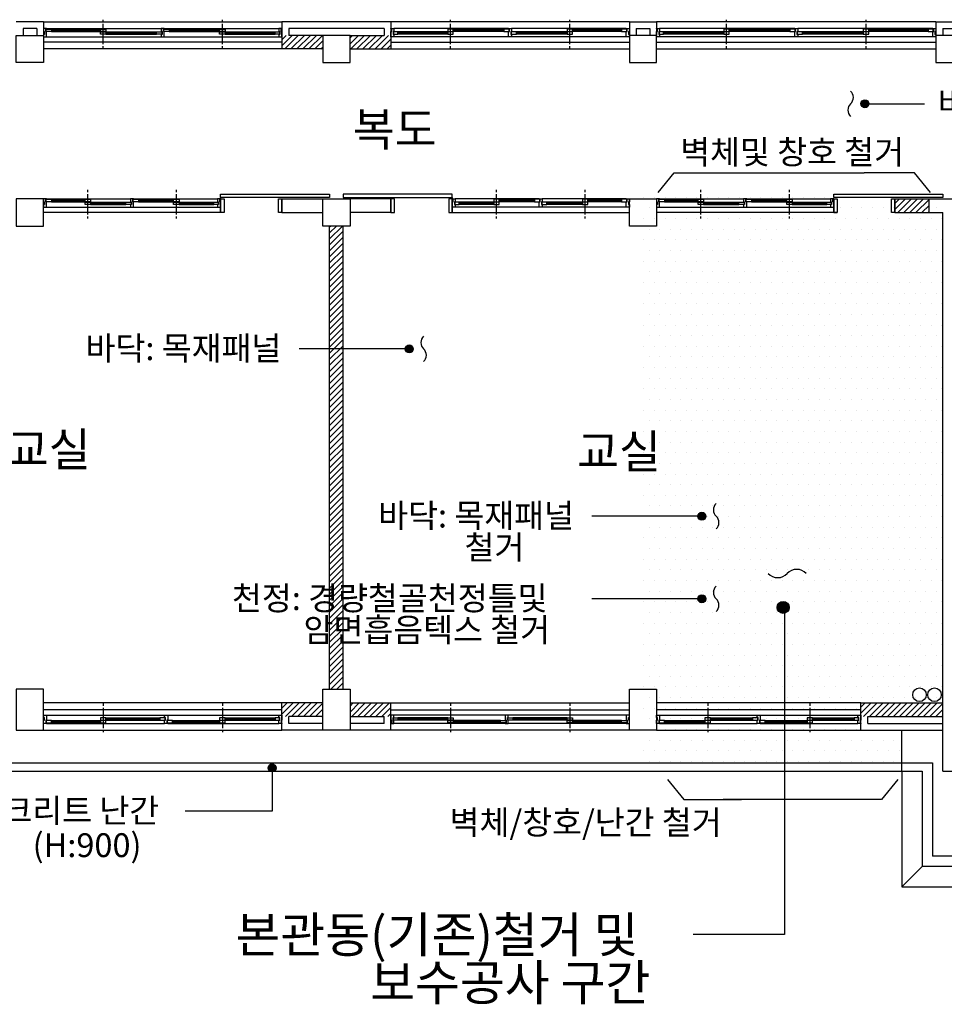
# Model space of a CAD drawing. Extents: x 40749221 to 41270423, y -265141 to 257909.
# Drawn here: x 41225055 to 41238629, y -34965 to -20511 of the extents above; entities that cross this region are included whole.
import ezdxf

# ---------------------------------------------------------------- set-up
doc = ezdxf.new("R2010")
doc.units = 0
doc.header["$LTSCALE"] = 50
doc.header["$MEASUREMENT"] = 0
doc.layers.get('0').update_dxf_attribs({"linetype": 'CONTINUOUS'})
for name, color, linetype in [('7', 7, 'CONTINUOUS'), ('9', 9, 'CONTINUOUS'), ('COL', 2, 'CONTINUOUS'), ('HAT', 5, 'CONTINUOUS'), ('SYM', 7, 'CONTINUOUS'), ('TEX', 3, 'CONTINUOUS'), ('WID', 4, 'CONTINUOUS')]:
    doc.layers.add(name, color=color, linetype=linetype)
doc.styles.add('HGTXT', font='romans.shx', dxfattribs={"bigfont": 'whgtxt.shx'})
doc.styles.add('신그래픽', font='gulim.ttc')

msp = doc.modelspace()

# ---------------------------------------------------------------- hatches: boundary and pattern name
at = {"layer": '7', "linetype": 'Continuous'}
h = msp.add_hatch(color=256, dxfattribs=at)
edge = h.paths.add_edge_path()
edge.add_arc((41237463.1, -21744.2), 58.8, 0, 360)
h = msp.add_hatch(color=256, dxfattribs=at)
edge = h.paths.add_edge_path()
edge.add_arc((41230774, -25343.8), 58.8, 0, 360)
h = msp.add_hatch(color=256, dxfattribs=at)
edge = h.paths.add_edge_path()
edge.add_arc((41235069.3, -27800.5), 58.8, 0, 360)
h = msp.add_hatch(color=256, dxfattribs=at)
edge = h.paths.add_edge_path()
edge.add_arc((41235069.3, -29012.6), 58.8, 0, 360)
h = msp.add_hatch(color=256, dxfattribs=at)
edge = h.paths.add_edge_path()
edge.add_arc((41236263.2, -29138.7), 88.2, 0, 360)
h = msp.add_hatch(color=256, dxfattribs=at)
edge = h.paths.add_edge_path()
edge.add_arc((41228759.5, -31494.5), 58.8, 0, 360)
at = {"layer": 'HAT'}
h = msp.add_hatch(dxfattribs=at)
h.set_pattern_fill('ANSI31', color=256, scale=500, style=0)
h.set_pattern_definition([(45, (41150041.66, 102564.604), (-44.194174, 44.194174), [])])
h.paths.add_polyline_path([(41229804.8, -25343.8), (41229704.8, -25343.8), (41229704.8, -30341), (41229804.8, -30341)])
h.paths.add_polyline_path([(41229704.8, -23541), (41229604.8, -23541), (41229604.8, -25343.8), (41229704.8, -25343.8)])
h.paths.add_polyline_path([(41229804.8, -23541), (41229704.8, -23541), (41229704.8, -25343.8), (41229804.8, -25343.8)])
h.paths.add_polyline_path([(41229704.8, -25343.8), (41229604.8, -25343.8), (41229604.8, -30341), (41229704.8, -30341)])
h.paths.add_polyline_path([(41229504.8, -30541), (41228904.8, -30541), (41228904.8, -30741), (41229504.8, -30741)])
h.paths.add_polyline_path([(41230504.8, -30541), (41229904.8, -30541), (41229904.8, -30741), (41230404.8, -30741), (41230504.8, -30741), (41230504.8, -30721)])
h.paths.add_polyline_path([(41230504.8, -20741), (41229904.8, -20741), (41229904.8, -20941), (41230504.8, -20941)])
h.paths.add_polyline_path([(41229504.8, -20741), (41229004.8, -20741), (41228904.8, -20741), (41228904.8, -20761), (41228904.8, -20941), (41229504.8, -20941)])
h.paths.add_polyline_path([(41238404.8, -23141), (41237904.8, -23141), (41237904.8, -23241), (41238404.8, -23241)])
h.paths.add_polyline_path([(41238404.8, -23241), (41237904.8, -23241), (41237904.8, -23341), (41238404.8, -23341)])
h.paths.add_polyline_path([(41238604.8, -30541), (41237404.8, -30541), (41237404.8, -30741), (41238604.8, -30741)])
h.paths.add_polyline_path([(41228111.6, -29269.7), (41233041.6, -29269.7), (41233041.6, -28739.3), (41228111.6, -28739.3)], flags=9)
h.paths.add_polyline_path([(41229160.9, -29732.5), (41233021.9, -29732.5), (41233021.9, -29196.5), (41229160.9, -29196.5)], flags=9)
at = {"layer": 'WID', "linetype": 'Continuous'}
h = msp.add_hatch(dxfattribs=at)
h.set_pattern_fill('DOTS', color=256, scale=2500, style=0)
h.set_pattern_definition([(0, (40720309.5, -506868.67), (78.125, 156.25), [0, -156.25])])
h.paths.add_polyline_path([(41237404.8, -31541), (41238004.8, -31541), (41238004.8, -30941), (41237404.8, -30941), (41237404.8, -30541), (41238604.8, -30541), (41238604.8, -23071), (41234204.8, -23071), (41234204.8, -31541)])

# ---------------------------------------------------------------- linework, layer by layer
at = {"linetype": 'Continuous'}
msp.add_line((41238004.8, -31541), (41238004.8, -30941), dxfattribs=at)
for centre in [(41238264.8, -30421), (41238484.8, -30421)]:
    msp.add_circle(centre, 100, dxfattribs=at)
at = {"layer": '7', "linetype": 'Continuous'}
for p, q in [((41225404.8, -20541), (41228904.8, -20541)), ((41234004.8, -20541), (41230504.8, -20541)), ((41238504.8, -20541), (41234404.8, -20541)), ((41228904.8, -20941), (41225404.8, -20941)), ((41230504.8, -20941), (41234004.8, -20941)), ((41234404.8, -20941), (41238504.8, -20941)), ((41228904.8, -30541), (41225404.8, -30541)), ((41230504.8, -30541), (41234004.8, -30541)), ((41237404.8, -30541), (41234404.8, -30541)), ((41225404.8, -30941), (41228904.8, -30941)), ((41234004.8, -30941), (41230504.8, -30941)), ((41234404.8, -30941), (41237404.8, -30941)), ((41221646.8, -31421), (41238454.8, -31421)), ((41238454.8, -31421), (41238454.8, -32791)), ((41221646.8, -31541), (41238304.8, -31541)), ((41238004.8, -31541), (41238004.8, -33241)), ((41238304.8, -31541), (41238304.8, -32941)), ((41243454.8, -32791), (41238454.8, -32791)), ((41238004.8, -33241), (41238304.8, -32941)), ((41243604.8, -32941), (41238304.8, -32941)), ((41238004.8, -33241), (41243904.8, -33241))]:
    msp.add_line(p, q, dxfattribs=at)
for points in [[(41234426.6, -23050.2), (41234663.8, -22757.4), (41237452.7, -22757.4)], [(41238426.6, -23050.2), (41238189.5, -22757.4), (41237452.7, -22757.4)], [(41234567.2, -31663.4), (41234804.3, -31956.3), (41235650.1, -31956.3)], [(41237945.9, -31663.4), (41237708.8, -31956.3), (41235381.2, -31956.3)]]:
    msp.add_lwpolyline(points, dxfattribs=at)
at = {"layer": 'COL', "linetype": 'Continuous'}
for p, q in [((41238404.8, -23341), (41238404.8, -23141)), ((41238404.8, -23141), (41238804.8, -23141)), ((41238404.8, -23341), (41238604.8, -23341)), ((41238604.8, -31541), (41238604.8, -23341)), ((41238604.8, -31541), (41238904.8, -31541))]:
    msp.add_line(p, q, dxfattribs=at)
for points in [[(41225404.8, -21141), (41225004.8, -21141), (41225004.8, -20741), (41225404.8, -20741)], [(41229504.8, -21141), (41229904.8, -21141), (41229904.8, -20741), (41229504.8, -20741)], [(41234004.8, -21141), (41234404.8, -21141), (41234404.8, -20741), (41234004.8, -20741)], [(41238504.8, -21141), (41238904.8, -21141), (41238904.8, -20741), (41238504.8, -20741)], [(41225404.8, -23141), (41225004.8, -23141), (41225004.8, -23541), (41225404.8, -23541)], [(41229504.8, -23141), (41229904.8, -23141), (41229904.8, -23541), (41229504.8, -23541)], [(41234004.8, -23141), (41234404.8, -23141), (41234404.8, -23541), (41234004.8, -23541)], [(41225404.8, -30341), (41225004.8, -30341), (41225004.8, -30941), (41225404.8, -30941)], [(41229504.8, -30341), (41229904.8, -30341), (41229904.8, -30941), (41229504.8, -30941)], [(41234004.8, -30341), (41234404.8, -30341), (41234404.8, -30941), (41234004.8, -30941)]]:
    msp.add_lwpolyline(points, close=True, dxfattribs=at)
at = {"layer": 'SYM', "linetype": 'Continuous'}
for p, q in [((41237463.1, -21744.2), (41238339.7, -21744.2)), ((41230774, -25343.8), (41229160, -25343.8)), ((41235069.3, -27800.5), (41233455.4, -27800.5)), ((41235069.3, -29012.6), (41233455.4, -29012.6)), ((41236283.8, -29163.3), (41236283.8, -33939.3)), ((41228759.5, -31494.5), (41228759.5, -32131.1)), ((41228759.5, -32131.1), (41227483.6, -32131.1)), ((41236283.8, -33939.3), (41234941, -33939.3))]:
    msp.add_line(p, q, dxfattribs=at)
for centre, radius in [((41237463.1, -21744.2), 58.8), ((41230774, -25343.8), 58.8), ((41235069.3, -27800.5), 58.8), ((41235069.3, -29012.6), 58.8), ((41236263.2, -29138.7), 88.2), ((41228759.5, -31494.5), 58.8)]:
    msp.add_circle(centre, radius, dxfattribs=at)
for centre, radius, start, end in [((41237166.4, -21651.1), 127.1, 312.90407, 47.09593), ((41237339.5, -21837.4), 127.1, 132.90407, 227.09593), ((41231070.7, -25250.7), 127.1, 132.90407, 227.09593), ((41230897.6, -25436.9), 127.1, 312.90407, 47.09593), ((41235366, -27707.3), 127.1, 132.90407, 227.09593), ((41235193, -27893.6), 127.1, 312.90407, 47.09593), ((41236461.8, -28770.7), 190.7, 42.90407, 137.09593), ((41236182.4, -28511.1), 190.7, 222.90407, 317.09593), ((41235366, -28919.5), 127.1, 132.90407, 227.09593), ((41235193, -29105.8), 127.1, 312.90407, 47.09593)]:
    msp.add_arc(centre, radius, start, end, dxfattribs=at)
at = {"layer": 'TEX', "linetype": 'Continuous'}
for p, q in [((41225404.8, -20541), (41225004.8, -20541)), ((41225304.8, -20641), (41225104.8, -20641)), ((41225104.8, -20641), (41225104.8, -20741)), ((41225304.8, -20641), (41225304.8, -20741)), ((41225404.8, -20541), (41225404.8, -20741)), ((41230504.8, -20541), (41228904.8, -20541)), ((41228904.8, -20541), (41228904.8, -20941)), ((41230404.8, -20641), (41229004.8, -20641)), ((41229004.8, -20641), (41229004.8, -20741)), ((41230404.8, -20641), (41230404.8, -20741)), ((41230504.8, -20541), (41230504.8, -20941)), ((41234004.8, -20541), (41234404.8, -20541)), ((41234004.8, -20541), (41234004.8, -20741)), ((41234104.8, -20641), (41234304.8, -20641)), ((41234104.8, -20641), (41234104.8, -20741)), ((41234304.8, -20641), (41234304.8, -20741)), ((41234404.8, -20541), (41234404.8, -20741)), ((41234404.8, -20541), (41234404.8, -20741)), ((41238504.8, -20541), (41238904.8, -20541)), ((41238504.8, -20541), (41238504.8, -20741)), ((41238604.8, -20641), (41238804.8, -20641)), ((41238604.8, -20641), (41238604.8, -20741)), ((41229504.8, -20741), (41229004.8, -20741)), ((41229904.8, -20741), (41230404.8, -20741)), ((41229504.8, -20941), (41228904.8, -20941)), ((41229904.8, -20941), (41230504.8, -20941)), ((41228904.8, -23141), (41229504.8, -23141)), ((41228904.8, -23341), (41228904.8, -23141)), ((41230504.8, -23141), (41229904.8, -23141)), ((41230504.8, -23341), (41230504.8, -23141)), ((41237904.8, -23141), (41238404.8, -23141)), ((41237904.8, -23341), (41237904.8, -23141)), ((41228904.8, -23341), (41229504.8, -23341)), ((41230504.8, -23341), (41229904.8, -23341)), ((41237904.8, -23341), (41238404.8, -23341)), ((41229504.8, -30541), (41228904.8, -30541)), ((41228904.8, -30941), (41228904.8, -30541)), ((41229904.8, -30541), (41230504.8, -30541)), ((41230504.8, -30941), (41230504.8, -30541)), ((41237404.8, -30941), (41237404.8, -30541)), ((41229504.8, -30741), (41229004.8, -30741)), ((41229004.8, -30841), (41229004.8, -30741)), ((41229904.8, -30741), (41230404.8, -30741)), ((41230404.8, -30841), (41230404.8, -30741)), ((41237504.8, -30841), (41237504.8, -30741)), ((41229504.8, -30841), (41229004.8, -30841)), ((41230404.8, -30841), (41229904.8, -30841)), ((41229504.8, -30941), (41228904.8, -30941)), ((41230504.8, -30941), (41229904.8, -30941))]:
    msp.add_line(p, q, dxfattribs=at)
at = {"layer": 'TEX'}
for p, q in [((41229604.8, -30341), (41229604.8, -23541)), ((41229804.8, -30341), (41229804.8, -23541)), ((41237404.8, -30541), (41238604.8, -30541)), ((41237504.8, -30741), (41238604.8, -30741)), ((41237504.8, -30841), (41238604.8, -30841)), ((41237404.8, -30941), (41238604.8, -30941))]:
    msp.add_line(p, q, dxfattribs=at)
at = {"layer": 'WID'}
for p, q in [((41226279.8, -20541), (41226279.8, -20511)), ((41228029.8, -20541), (41228029.8, -20511)), ((41231379.8, -20541), (41231379.8, -20511)), ((41233129.8, -20541), (41233129.8, -20511)), ((41235429.8, -20541), (41235429.8, -20511)), ((41237479.8, -20541), (41237479.8, -20511)), ((41225449.8, -20641), (41227132.3, -20641)), ((41225519.8, -20648), (41226239.8, -20648)), ((41225519.8, -20666), (41226239.8, -20666)), ((41226279.8, -20870.5), (41226279.8, -20571)), ((41227177.3, -20641), (41228859.8, -20641)), ((41227247.3, -20648), (41227989.8, -20648)), ((41227247.3, -20666), (41227989.8, -20666)), ((41228029.8, -20870.5), (41228029.8, -20571)), ((41232232.3, -20641), (41230549.8, -20641)), ((41231379.8, -20870.5), (41231379.8, -20571)), ((41232162.3, -20648), (41231419.8, -20648)), ((41232162.3, -20666), (41231419.8, -20666)), ((41233959.8, -20641), (41232277.3, -20641)), ((41233129.8, -20870.5), (41233129.8, -20571)), ((41233889.8, -20648), (41233169.8, -20648)), ((41233889.8, -20666), (41233169.8, -20666)), ((41236432.3, -20641), (41234449.8, -20641)), ((41235429.8, -20870.5), (41235429.8, -20571)), ((41236362.3, -20648), (41235469.8, -20648)), ((41236362.3, -20666), (41235469.8, -20666)), ((41238459.8, -20641), (41236477.3, -20641)), ((41237479.8, -20870.5), (41237479.8, -20571)), ((41238389.8, -20648), (41237519.8, -20648)), ((41238389.8, -20666), (41237519.8, -20666)), ((41225449.8, -20761), (41227132.3, -20761)), ((41225519.8, -20684), (41226239.8, -20684)), ((41226319.8, -20688), (41227063.7, -20688)), ((41226319.8, -20706), (41227063.7, -20706)), ((41226319.8, -20724), (41227063.7, -20724)), ((41227177.3, -20761), (41228859.8, -20761)), ((41227247.3, -20684), (41227989.8, -20684)), ((41228069.8, -20688), (41228803.1, -20688)), ((41228069.8, -20706), (41228803.1, -20706)), ((41228069.8, -20724), (41228803.1, -20724)), ((41232232.3, -20761), (41230549.8, -20761)), ((41231339.8, -20688), (41230606.5, -20688)), ((41231339.8, -20706), (41230606.5, -20706)), ((41231339.8, -20724), (41230606.5, -20724)), ((41232162.3, -20684), (41231419.8, -20684)), ((41233959.8, -20761), (41232277.3, -20761)), ((41233089.8, -20688), (41232346, -20688)), ((41233089.8, -20706), (41232346, -20706)), ((41233089.8, -20724), (41232346, -20724)), ((41233889.8, -20684), (41233169.8, -20684)), ((41236432.3, -20761), (41234449.8, -20761)), ((41235389.8, -20688), (41234506.5, -20688)), ((41235389.8, -20706), (41234506.5, -20706)), ((41235389.8, -20724), (41234506.5, -20724)), ((41236362.3, -20684), (41235469.8, -20684)), ((41238459.8, -20761), (41236477.3, -20761)), ((41237439.8, -20688), (41236546, -20688)), ((41237439.8, -20706), (41236546, -20706)), ((41237439.8, -20724), (41236546, -20724)), ((41238389.8, -20684), (41237519.8, -20684)), ((41228904.8, -20841), (41225404.8, -20841)), ((41226279.8, -20930.5), (41226279.8, -20900.5)), ((41228029.8, -20930.5), (41228029.8, -20900.5)), ((41230504.8, -20841), (41234004.8, -20841)), ((41231379.8, -20930.5), (41231379.8, -20900.5)), ((41233129.8, -20930.5), (41233129.8, -20900.5)), ((41234404.8, -20841), (41238504.8, -20841)), ((41235429.8, -20930.5), (41235429.8, -20900.5)), ((41237479.8, -20930.5), (41237479.8, -20900.5)), ((41226054.8, -23041), (41226054.8, -23011)), ((41226054.8, -23370.5), (41226054.8, -23071)), ((41227354.8, -23041), (41227354.8, -23011)), ((41227354.8, -23370.5), (41227354.8, -23071)), ((41232054.8, -23041), (41232054.8, -23011)), ((41232054.8, -23370.5), (41232054.8, -23071)), ((41233354.8, -23041), (41233354.8, -23011)), ((41233354.8, -23370.5), (41233354.8, -23071)), ((41235054.8, -23041), (41235054.8, -23011)), ((41235054.8, -23370.5), (41235054.8, -23071)), ((41236354.8, -23041), (41236354.8, -23011)), ((41236354.8, -23370.5), (41236354.8, -23071)), ((41225449.8, -23141), (41226682.3, -23141)), ((41225449.8, -23261), (41226682.3, -23261)), ((41225519.8, -23148), (41226014.8, -23148)), ((41225519.8, -23166), (41226014.8, -23166)), ((41225519.8, -23184), (41226014.8, -23184)), ((41226094.8, -23188), (41226613.7, -23188)), ((41226094.8, -23206), (41226613.7, -23206)), ((41226094.8, -23224), (41226613.7, -23224)), ((41226727.3, -23141), (41227959.8, -23141)), ((41226727.3, -23261), (41227959.8, -23261)), ((41226797.3, -23148), (41227314.8, -23148)), ((41226797.3, -23166), (41227314.8, -23166)), ((41226797.3, -23184), (41227314.8, -23184)), ((41227394.8, -23188), (41227903.1, -23188)), ((41227394.8, -23206), (41227903.1, -23206)), ((41227394.8, -23224), (41227903.1, -23224)), ((41232682.3, -23141), (41231449.8, -23141)), ((41232682.3, -23261), (41231449.8, -23261)), ((41232014.8, -23188), (41231506.5, -23188)), ((41232014.8, -23206), (41231506.5, -23206)), ((41232014.8, -23224), (41231506.5, -23224)), ((41232612.3, -23148), (41232094.8, -23148)), ((41232612.3, -23166), (41232094.8, -23166)), ((41232612.3, -23184), (41232094.8, -23184)), ((41233959.8, -23141), (41232727.3, -23141)), ((41233959.8, -23261), (41232727.3, -23261)), ((41233314.8, -23188), (41232796, -23188)), ((41233314.8, -23206), (41232796, -23206)), ((41233314.8, -23224), (41232796, -23224)), ((41233889.8, -23148), (41233394.8, -23148)), ((41233889.8, -23166), (41233394.8, -23166)), ((41233889.8, -23184), (41233394.8, -23184)), ((41234449.8, -23141), (41235682.3, -23141)), ((41234449.8, -23261), (41235682.3, -23261)), ((41234519.8, -23148), (41235014.8, -23148)), ((41234519.8, -23166), (41235014.8, -23166)), ((41234519.8, -23184), (41235014.8, -23184)), ((41235094.8, -23188), (41235613.7, -23188)), ((41235094.8, -23206), (41235613.7, -23206)), ((41235094.8, -23224), (41235613.7, -23224)), ((41235727.3, -23141), (41236959.8, -23141)), ((41235727.3, -23261), (41236959.8, -23261)), ((41235797.3, -23148), (41236314.8, -23148)), ((41235797.3, -23166), (41236314.8, -23166)), ((41235797.3, -23184), (41236314.8, -23184)), ((41236394.8, -23188), (41236903.1, -23188)), ((41236394.8, -23206), (41236903.1, -23206)), ((41236394.8, -23224), (41236903.1, -23224)), ((41228004.8, -23341), (41225404.8, -23341)), ((41226054.8, -23430.5), (41226054.8, -23400.5)), ((41227354.8, -23430.5), (41227354.8, -23400.5)), ((41231404.8, -23341), (41234004.8, -23341)), ((41232054.8, -23430.5), (41232054.8, -23400.5)), ((41233354.8, -23430.5), (41233354.8, -23400.5)), ((41237004.8, -23341), (41234404.8, -23341)), ((41235054.8, -23430.5), (41235054.8, -23400.5)), ((41236354.8, -23430.5), (41236354.8, -23400.5)), ((41228904.8, -30641), (41225404.8, -30641)), ((41226279.8, -30551.5), (41226279.8, -30581.5)), ((41226279.8, -30611.5), (41226279.8, -30911)), ((41228029.8, -30551.5), (41228029.8, -30581.5)), ((41228029.8, -30611.5), (41228029.8, -30911)), ((41230504.8, -30641), (41234004.8, -30641)), ((41231379.8, -30551.5), (41231379.8, -30581.5)), ((41231379.8, -30611.5), (41231379.8, -30911)), ((41233129.8, -30551.5), (41233129.8, -30581.5)), ((41233129.8, -30611.5), (41233129.8, -30911)), ((41237404.8, -30641), (41234404.8, -30641)), ((41235154.8, -30551.5), (41235154.8, -30581.5)), ((41235154.8, -30611.5), (41235154.8, -30911)), ((41236654.8, -30551.5), (41236654.8, -30581.5)), ((41236654.8, -30611.5), (41236654.8, -30911)), ((41225449.8, -30721), (41227182.3, -30721)), ((41226319.8, -30758), (41227113.7, -30758)), ((41226319.8, -30776), (41227113.7, -30776)), ((41227227.3, -30721), (41228859.8, -30721)), ((41228069.8, -30758), (41228803.1, -30758)), ((41228069.8, -30776), (41228803.1, -30776)), ((41232182.3, -30721), (41230549.8, -30721)), ((41231339.8, -30758), (41230606.5, -30758)), ((41231339.8, -30776), (41230606.5, -30776)), ((41233959.8, -30721), (41232227.3, -30721)), ((41233089.8, -30758), (41232296, -30758)), ((41233089.8, -30776), (41232296, -30776)), ((41234449.8, -30721), (41235882.3, -30721)), ((41235194.8, -30758), (41235813.7, -30758)), ((41235194.8, -30776), (41235813.7, -30776)), ((41235927.3, -30721), (41237359.8, -30721)), ((41236694.8, -30758), (41237303.1, -30758)), ((41236694.8, -30776), (41237303.1, -30776)), ((41225449.8, -30841), (41227182.3, -30841)), ((41225519.8, -30798), (41226239.8, -30798)), ((41225519.8, -30816), (41226239.8, -30816)), ((41225519.8, -30834), (41226239.8, -30834)), ((41226319.8, -30794), (41227113.7, -30794)), ((41227227.3, -30841), (41228859.8, -30841)), ((41227297.3, -30798), (41227989.8, -30798)), ((41227297.3, -30816), (41227989.8, -30816)), ((41227297.3, -30834), (41227989.8, -30834)), ((41228069.8, -30794), (41228803.1, -30794)), ((41232182.3, -30841), (41230549.8, -30841)), ((41231339.8, -30794), (41230606.5, -30794)), ((41232112.3, -30798), (41231419.8, -30798)), ((41232112.3, -30816), (41231419.8, -30816)), ((41232112.3, -30834), (41231419.8, -30834)), ((41233959.8, -30841), (41232227.3, -30841)), ((41233089.8, -30794), (41232296, -30794)), ((41233889.8, -30798), (41233169.8, -30798)), ((41233889.8, -30816), (41233169.8, -30816)), ((41233889.8, -30834), (41233169.8, -30834)), ((41234449.8, -30841), (41235882.3, -30841)), ((41234519.8, -30798), (41235114.8, -30798)), ((41234519.8, -30816), (41235114.8, -30816)), ((41234519.8, -30834), (41235114.8, -30834)), ((41235194.8, -30794), (41235813.7, -30794)), ((41235927.3, -30841), (41237359.8, -30841)), ((41235997.3, -30798), (41236614.8, -30798)), ((41235997.3, -30816), (41236614.8, -30816)), ((41235997.3, -30834), (41236614.8, -30834)), ((41236694.8, -30794), (41237303.1, -30794)), ((41226279.8, -30941), (41226279.8, -30971)), ((41228029.8, -30941), (41228029.8, -30971)), ((41231379.8, -30941), (41231379.8, -30971)), ((41233129.8, -30941), (41233129.8, -30971)), ((41235154.8, -30941), (41235154.8, -30971)), ((41236654.8, -30941), (41236654.8, -30971))]:
    msp.add_line(p, q, dxfattribs=at)
at = {"layer": 'WID', "linetype": 'Continuous'}
for p, q in [((41228004.8, -23121), (41228004.8, -23341)), ((41228104.8, -23121), (41228004.8, -23121)), ((41231304.8, -23121), (41231404.8, -23121)), ((41231404.8, -23121), (41231404.8, -23341)), ((41237054.8, -23121), (41237004.8, -23121)), ((41237004.8, -23141), (41237004.8, -23341)), ((41237004.8, -23341), (41237054.8, -23341))]:
    msp.add_line(p, q, dxfattribs=at)
at = {"layer": 'WID'}
for points in [[(41225449.8, -20641), (41225404.8, -20641), (41225404.8, -20686), (41225418.1, -20686), (41225418.1, -20726), (41225404.8, -20726), (41225404.8, -20761), (41225449.8, -20761), (41225449.8, -20686), (41225436.5, -20686), (41225436.5, -20646), (41225449.8, -20646)], [(41225442.1, -20684), (41225442.1, -20648), (41225519.8, -20648), (41225519.8, -20684)], [(41226239.8, -20684), (41226239.8, -20648), (41226319.8, -20648), (41226319.8, -20684)], [(41227177.3, -20641), (41227132.3, -20641), (41227132.3, -20686), (41227145.6, -20686), (41227145.6, -20726), (41227132.3, -20726), (41227132.3, -20761), (41227177.3, -20761), (41227177.3, -20686), (41227164, -20686), (41227164, -20646), (41227177.3, -20646)], [(41227169.6, -20684), (41227169.6, -20648), (41227247.3, -20648), (41227247.3, -20684)], [(41227989.8, -20684), (41227989.8, -20648), (41228069.8, -20648), (41228069.8, -20684)], [(41228859.8, -20761), (41228904.8, -20761), (41228904.8, -20686), (41228891.5, -20686), (41228891.5, -20646), (41228904.8, -20646), (41228904.8, -20641), (41228859.8, -20641), (41228859.8, -20686), (41228873.1, -20686), (41228873.1, -20726), (41228859.8, -20726)], [(41230549.8, -20761), (41230504.8, -20761), (41230504.8, -20686), (41230518.1, -20686), (41230518.1, -20646), (41230504.8, -20646), (41230504.8, -20641), (41230549.8, -20641), (41230549.8, -20686), (41230536.5, -20686), (41230536.5, -20726), (41230549.8, -20726)], [(41231419.8, -20684), (41231419.8, -20648), (41231339.8, -20648), (41231339.8, -20684)], [(41232240.1, -20684), (41232240.1, -20648), (41232162.3, -20648), (41232162.3, -20684)], [(41232232.3, -20641), (41232277.3, -20641), (41232277.3, -20686), (41232264, -20686), (41232264, -20726), (41232277.3, -20726), (41232277.3, -20761), (41232232.3, -20761), (41232232.3, -20686), (41232245.6, -20686), (41232245.6, -20646), (41232232.3, -20646)], [(41233169.8, -20684), (41233169.8, -20648), (41233089.8, -20648), (41233089.8, -20684)], [(41233967.6, -20684), (41233967.6, -20648), (41233889.8, -20648), (41233889.8, -20684)], [(41233959.8, -20641), (41234004.8, -20641), (41234004.8, -20686), (41233991.5, -20686), (41233991.5, -20726), (41234004.8, -20726), (41234004.8, -20761), (41233959.8, -20761), (41233959.8, -20686), (41233973.1, -20686), (41233973.1, -20646), (41233959.8, -20646)], [(41234449.8, -20761), (41234404.8, -20761), (41234404.8, -20686), (41234418.1, -20686), (41234418.1, -20646), (41234404.8, -20646), (41234404.8, -20641), (41234449.8, -20641), (41234449.8, -20686), (41234436.5, -20686), (41234436.5, -20726), (41234449.8, -20726)], [(41235469.8, -20684), (41235469.8, -20648), (41235389.8, -20648), (41235389.8, -20684)], [(41236440.1, -20684), (41236440.1, -20648), (41236362.3, -20648), (41236362.3, -20684)], [(41236432.3, -20641), (41236477.3, -20641), (41236477.3, -20686), (41236464, -20686), (41236464, -20726), (41236477.3, -20726), (41236477.3, -20761), (41236432.3, -20761), (41236432.3, -20686), (41236445.6, -20686), (41236445.6, -20646), (41236432.3, -20646)], [(41237519.8, -20684), (41237519.8, -20648), (41237439.8, -20648), (41237439.8, -20684)], [(41238467.6, -20684), (41238467.6, -20648), (41238389.8, -20648), (41238389.8, -20684)], [(41238459.8, -20641), (41238504.8, -20641), (41238504.8, -20686), (41238491.5, -20686), (41238491.5, -20726), (41238504.8, -20726), (41238504.8, -20761), (41238459.8, -20761), (41238459.8, -20686), (41238473.1, -20686), (41238473.1, -20646), (41238459.8, -20646)], [(41226239.8, -20724), (41226239.8, -20688), (41226319.8, -20688), (41226319.8, -20724)], [(41227063.7, -20724), (41227063.7, -20688), (41227139.6, -20688), (41227139.6, -20724)], [(41227989.8, -20724), (41227989.8, -20688), (41228069.8, -20688), (41228069.8, -20724)], [(41228803.1, -20724), (41228803.1, -20688), (41228867.1, -20688), (41228867.1, -20724)], [(41230606.5, -20724), (41230606.5, -20688), (41230542.5, -20688), (41230542.5, -20724)], [(41231419.8, -20724), (41231419.8, -20688), (41231339.8, -20688), (41231339.8, -20724)], [(41232346, -20724), (41232346, -20688), (41232270, -20688), (41232270, -20724)], [(41233169.8, -20724), (41233169.8, -20688), (41233089.8, -20688), (41233089.8, -20724)], [(41234506.5, -20724), (41234506.5, -20688), (41234442.5, -20688), (41234442.5, -20724)], [(41235469.8, -20724), (41235469.8, -20688), (41235389.8, -20688), (41235389.8, -20724)], [(41236546, -20724), (41236546, -20688), (41236470, -20688), (41236470, -20724)], [(41237519.8, -20724), (41237519.8, -20688), (41237439.8, -20688), (41237439.8, -20724)], [(41225449.8, -23141), (41225404.8, -23141), (41225404.8, -23186), (41225418.1, -23186), (41225418.1, -23226), (41225404.8, -23226), (41225404.8, -23261), (41225449.8, -23261), (41225449.8, -23186), (41225436.5, -23186), (41225436.5, -23146), (41225449.8, -23146)], [(41225442.1, -23184), (41225442.1, -23148), (41225519.8, -23148), (41225519.8, -23184)], [(41226014.8, -23184), (41226014.8, -23148), (41226094.8, -23148), (41226094.8, -23184)], [(41226014.8, -23224), (41226014.8, -23188), (41226094.8, -23188), (41226094.8, -23224)], [(41226613.7, -23224), (41226613.7, -23188), (41226689.6, -23188), (41226689.6, -23224)], [(41226727.3, -23141), (41226682.3, -23141), (41226682.3, -23186), (41226695.6, -23186), (41226695.6, -23226), (41226682.3, -23226), (41226682.3, -23261), (41226727.3, -23261), (41226727.3, -23186), (41226714, -23186), (41226714, -23146), (41226727.3, -23146)], [(41226719.6, -23184), (41226719.6, -23148), (41226797.3, -23148), (41226797.3, -23184)], [(41227314.8, -23184), (41227314.8, -23148), (41227394.8, -23148), (41227394.8, -23184)], [(41227314.8, -23224), (41227314.8, -23188), (41227394.8, -23188), (41227394.8, -23224)], [(41227903.1, -23224), (41227903.1, -23188), (41227967.1, -23188), (41227967.1, -23224)], [(41227959.8, -23261), (41228004.8, -23261), (41228004.8, -23186), (41227991.5, -23186), (41227991.5, -23146), (41228004.8, -23146), (41228004.8, -23141), (41227959.8, -23141), (41227959.8, -23186), (41227973.1, -23186), (41227973.1, -23226), (41227959.8, -23226)], [(41231449.8, -23261), (41231404.8, -23261), (41231404.8, -23186), (41231418.1, -23186), (41231418.1, -23146), (41231404.8, -23146), (41231404.8, -23141), (41231449.8, -23141), (41231449.8, -23186), (41231436.5, -23186), (41231436.5, -23226), (41231449.8, -23226)], [(41231506.5, -23224), (41231506.5, -23188), (41231442.5, -23188), (41231442.5, -23224)], [(41232094.8, -23184), (41232094.8, -23148), (41232014.8, -23148), (41232014.8, -23184)], [(41232094.8, -23224), (41232094.8, -23188), (41232014.8, -23188), (41232014.8, -23224)], [(41232690.1, -23184), (41232690.1, -23148), (41232612.3, -23148), (41232612.3, -23184)], [(41232682.3, -23141), (41232727.3, -23141), (41232727.3, -23186), (41232714, -23186), (41232714, -23226), (41232727.3, -23226), (41232727.3, -23261), (41232682.3, -23261), (41232682.3, -23186), (41232695.6, -23186), (41232695.6, -23146), (41232682.3, -23146)], [(41232796, -23224), (41232796, -23188), (41232720, -23188), (41232720, -23224)], [(41233394.8, -23184), (41233394.8, -23148), (41233314.8, -23148), (41233314.8, -23184)], [(41233394.8, -23224), (41233394.8, -23188), (41233314.8, -23188), (41233314.8, -23224)], [(41233967.6, -23184), (41233967.6, -23148), (41233889.8, -23148), (41233889.8, -23184)], [(41233959.8, -23141), (41234004.8, -23141), (41234004.8, -23186), (41233991.5, -23186), (41233991.5, -23226), (41234004.8, -23226), (41234004.8, -23261), (41233959.8, -23261), (41233959.8, -23186), (41233973.1, -23186), (41233973.1, -23146), (41233959.8, -23146)], [(41234449.8, -23141), (41234404.8, -23141), (41234404.8, -23186), (41234418.1, -23186), (41234418.1, -23226), (41234404.8, -23226), (41234404.8, -23261), (41234449.8, -23261), (41234449.8, -23186), (41234436.5, -23186), (41234436.5, -23146), (41234449.8, -23146)], [(41234442.1, -23184), (41234442.1, -23148), (41234519.8, -23148), (41234519.8, -23184)], [(41235014.8, -23184), (41235014.8, -23148), (41235094.8, -23148), (41235094.8, -23184)], [(41235014.8, -23224), (41235014.8, -23188), (41235094.8, -23188), (41235094.8, -23224)], [(41235613.7, -23224), (41235613.7, -23188), (41235689.6, -23188), (41235689.6, -23224)], [(41235727.3, -23141), (41235682.3, -23141), (41235682.3, -23186), (41235695.6, -23186), (41235695.6, -23226), (41235682.3, -23226), (41235682.3, -23261), (41235727.3, -23261), (41235727.3, -23186), (41235714, -23186), (41235714, -23146), (41235727.3, -23146)], [(41235719.6, -23184), (41235719.6, -23148), (41235797.3, -23148), (41235797.3, -23184)], [(41236314.8, -23184), (41236314.8, -23148), (41236394.8, -23148), (41236394.8, -23184)], [(41236314.8, -23224), (41236314.8, -23188), (41236394.8, -23188), (41236394.8, -23224)], [(41236903.1, -23224), (41236903.1, -23188), (41236967.1, -23188), (41236967.1, -23224)], [(41236959.8, -23261), (41237004.8, -23261), (41237004.8, -23186), (41236991.5, -23186), (41236991.5, -23146), (41237004.8, -23146), (41237004.8, -23141), (41236959.8, -23141), (41236959.8, -23186), (41236973.1, -23186), (41236973.1, -23226), (41236959.8, -23226)], [(41225449.8, -30841), (41225404.8, -30841), (41225404.8, -30796), (41225418.1, -30796), (41225418.1, -30756), (41225404.8, -30756), (41225404.8, -30721), (41225449.8, -30721), (41225449.8, -30796), (41225436.5, -30796), (41225436.5, -30836), (41225449.8, -30836)], [(41226239.8, -30758), (41226239.8, -30794), (41226319.8, -30794), (41226319.8, -30758)], [(41227113.7, -30758), (41227113.7, -30794), (41227189.6, -30794), (41227189.6, -30758)], [(41227227.3, -30841), (41227182.3, -30841), (41227182.3, -30796), (41227195.6, -30796), (41227195.6, -30756), (41227182.3, -30756), (41227182.3, -30721), (41227227.3, -30721), (41227227.3, -30796), (41227214, -30796), (41227214, -30836), (41227227.3, -30836)], [(41227989.8, -30758), (41227989.8, -30794), (41228069.8, -30794), (41228069.8, -30758)], [(41228803.1, -30758), (41228803.1, -30794), (41228867.1, -30794), (41228867.1, -30758)], [(41228859.8, -30721), (41228904.8, -30721), (41228904.8, -30796), (41228891.5, -30796), (41228891.5, -30836), (41228904.8, -30836), (41228904.8, -30841), (41228859.8, -30841), (41228859.8, -30796), (41228873.1, -30796), (41228873.1, -30756), (41228859.8, -30756)], [(41230549.8, -30721), (41230504.8, -30721), (41230504.8, -30796), (41230518.1, -30796), (41230518.1, -30836), (41230504.8, -30836), (41230504.8, -30841), (41230549.8, -30841), (41230549.8, -30796), (41230536.5, -30796), (41230536.5, -30756), (41230549.8, -30756)], [(41230606.5, -30758), (41230606.5, -30794), (41230542.5, -30794), (41230542.5, -30758)], [(41231419.8, -30758), (41231419.8, -30794), (41231339.8, -30794), (41231339.8, -30758)], [(41232182.3, -30841), (41232227.3, -30841), (41232227.3, -30796), (41232214, -30796), (41232214, -30756), (41232227.3, -30756), (41232227.3, -30721), (41232182.3, -30721), (41232182.3, -30796), (41232195.6, -30796), (41232195.6, -30836), (41232182.3, -30836)], [(41232296, -30758), (41232296, -30794), (41232220, -30794), (41232220, -30758)], [(41233169.8, -30758), (41233169.8, -30794), (41233089.8, -30794), (41233089.8, -30758)], [(41233959.8, -30841), (41234004.8, -30841), (41234004.8, -30796), (41233991.5, -30796), (41233991.5, -30756), (41234004.8, -30756), (41234004.8, -30721), (41233959.8, -30721), (41233959.8, -30796), (41233973.1, -30796), (41233973.1, -30836), (41233959.8, -30836)], [(41234449.8, -30841), (41234404.8, -30841), (41234404.8, -30796), (41234418.1, -30796), (41234418.1, -30756), (41234404.8, -30756), (41234404.8, -30721), (41234449.8, -30721), (41234449.8, -30796), (41234436.5, -30796), (41234436.5, -30836), (41234449.8, -30836)], [(41235114.8, -30758), (41235114.8, -30794), (41235194.8, -30794), (41235194.8, -30758)], [(41235813.7, -30758), (41235813.7, -30794), (41235889.6, -30794), (41235889.6, -30758)], [(41235927.3, -30841), (41235882.3, -30841), (41235882.3, -30796), (41235895.6, -30796), (41235895.6, -30756), (41235882.3, -30756), (41235882.3, -30721), (41235927.3, -30721), (41235927.3, -30796), (41235914, -30796), (41235914, -30836), (41235927.3, -30836)], [(41236614.8, -30758), (41236614.8, -30794), (41236694.8, -30794), (41236694.8, -30758)], [(41237303.1, -30758), (41237303.1, -30794), (41237367.1, -30794), (41237367.1, -30758)], [(41237359.8, -30721), (41237404.8, -30721), (41237404.8, -30796), (41237391.5, -30796), (41237391.5, -30836), (41237404.8, -30836), (41237404.8, -30841), (41237359.8, -30841), (41237359.8, -30796), (41237373.1, -30796), (41237373.1, -30756), (41237359.8, -30756)], [(41225442.1, -30798), (41225442.1, -30834), (41225519.8, -30834), (41225519.8, -30798)], [(41226239.8, -30798), (41226239.8, -30834), (41226319.8, -30834), (41226319.8, -30798)], [(41227219.6, -30798), (41227219.6, -30834), (41227297.3, -30834), (41227297.3, -30798)], [(41227989.8, -30798), (41227989.8, -30834), (41228069.8, -30834), (41228069.8, -30798)], [(41231419.8, -30798), (41231419.8, -30834), (41231339.8, -30834), (41231339.8, -30798)], [(41232190.1, -30798), (41232190.1, -30834), (41232112.3, -30834), (41232112.3, -30798)], [(41233169.8, -30798), (41233169.8, -30834), (41233089.8, -30834), (41233089.8, -30798)], [(41233967.6, -30798), (41233967.6, -30834), (41233889.8, -30834), (41233889.8, -30798)], [(41234442.1, -30798), (41234442.1, -30834), (41234519.8, -30834), (41234519.8, -30798)], [(41235114.8, -30798), (41235114.8, -30834), (41235194.8, -30834), (41235194.8, -30798)], [(41235919.6, -30798), (41235919.6, -30834), (41235997.3, -30834), (41235997.3, -30798)], [(41236614.8, -30798), (41236614.8, -30834), (41236694.8, -30834), (41236694.8, -30798)]]:
    msp.add_lwpolyline(points, close=True, dxfattribs=at)
at = {"layer": 'WID', "linetype": 'Continuous'}
for points in [[(41228004.8, -23121), (41228004.8, -23071), (41229604.8, -23071), (41229604.8, -23121)], [(41231404.8, -23121), (41231404.8, -23071), (41229804.8, -23071), (41229804.8, -23121)], [(41237004.8, -23121), (41237004.8, -23071), (41238604.8, -23071), (41238604.8, -23121)], [(41228054.8, -23341), (41228004.8, -23341), (41228004.8, -23141), (41228054.8, -23141)], [(41228904.8, -23341), (41228854.8, -23341), (41228854.8, -23141), (41228904.8, -23141)], [(41230504.8, -23341), (41230554.8, -23341), (41230554.8, -23141), (41230504.8, -23141)], [(41231354.8, -23341), (41231404.8, -23341), (41231404.8, -23141), (41231354.8, -23141)], [(41237054.8, -23341), (41237004.8, -23341), (41237004.8, -23141), (41237054.8, -23141)], [(41237904.8, -23341), (41237854.8, -23341), (41237854.8, -23141), (41237904.8, -23141)]]:
    msp.add_lwpolyline(points, close=True, dxfattribs=at)

# ---------------------------------------------------------------- texts
at = {"layer": '9', "linetype": 'Continuous', "style": '신그래픽'}
for s, p in [('복도', (41229945.2, -22366.1)), ('교실', (41224866.5, -27063.8)), ('교실', (41233238.7, -27094.3))]:
    msp.add_text(s, height=490, dxfattribs=at).set_placement(p)
at = {"layer": 'TEX', "linetype": 'Continuous', "style": 'HGTXT'}
for s, height, p in [('바닥: 테라죠 물갈기', 350, (41238533.4, -21909.3)), ('벽체및 창호 철거', 350, (41234750.5, -22629.6)), ('바닥: 목재패널', 350, (41226021.5, -25508.8)), ('바닥: 목재패널', 350, (41230316.9, -27965.5)), ('철거', 350, (41231584.8, -28430.9)), ('천정: 경량철골천정틀및', 350, (41228170.9, -29177.7)), ('암면흡음텍스 철거', 350, (41229221.1, -29643.1)), ('철근콘크리트 난간', 350, (41223482.5, -32296.1)), ('벽체/창호/난간 철거', 350, (41231366.1, -32469.4)), ('(H:900)', 350, (41225245.1, -32804)), ('본관동(기존)철거 및', 525, (41228221.9, -34205.1)), ('보수공사 구간', 525, (41230200, -34908.5))]:
    msp.add_text(s, height=height, dxfattribs=at).set_placement(p)

doc.saveas('drawing.dxf')
